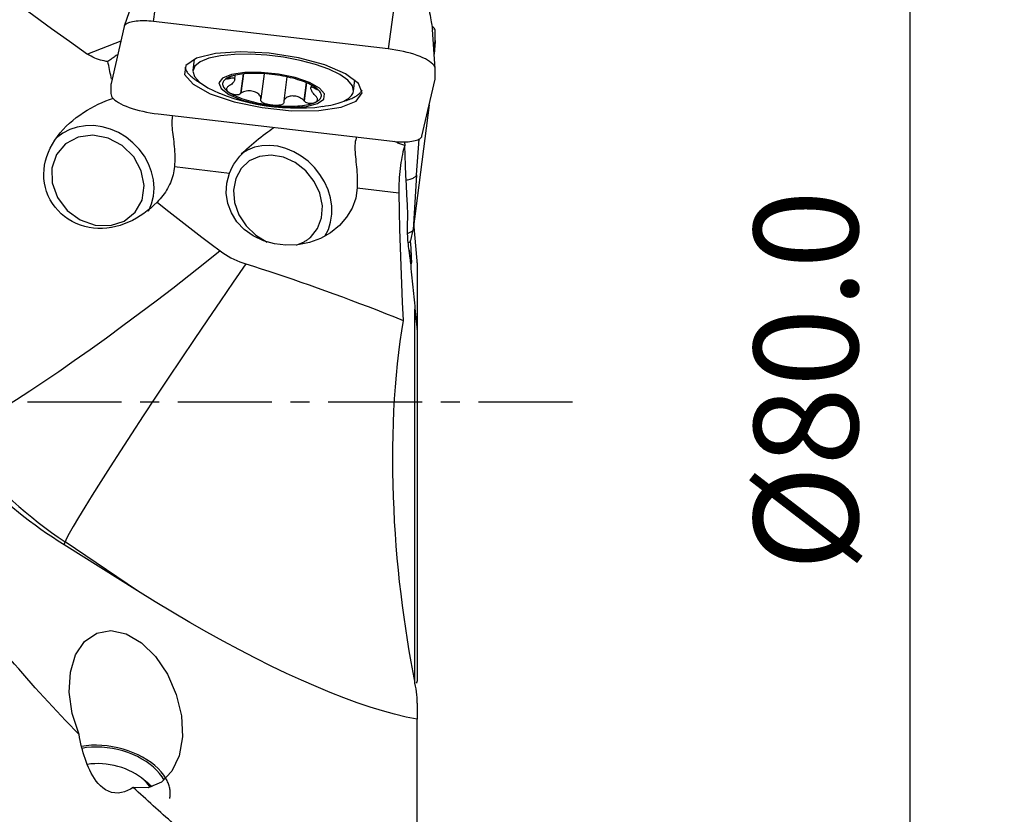
# Model space of a CAD drawing. Extents: x -77 to 172, y -50 to 82.
# Drawn here: x 139 to 172, y -14 to 13 of the extents above; entities that cross this region are included whole.
import ezdxf

# ---------------------------------------------------------------- set-up
doc = ezdxf.new("R2010")
doc.units = 0
doc.header["$MEASUREMENT"] = 0
doc.linetypes.add('CENTER', pattern=[5.059896, 3.162435, -0.632487, 0.632487, -0.632487])
doc.layers.get('0').update_dxf_attribs({"linetype": 'CONTINUOUS'})
for name, color, linetype in [('1', 4, 'CONTINUOUS'), ('2', 7, 'CONTINUOUS'), ('SK4', 2, 'CENTER')]:
    doc.layers.add(name, color=color, linetype=linetype)
doc.styles.add('SANDVIK_STYLE', font='simplex.shx', dxfattribs={"height": 3})
doc.styles.get("Standard").update_dxf_attribs({"font": 'simplex.shx'})
doc.dimstyles.new('SANDVIK_DIM', dxfattribs={"dimscale": 0, "dimtxt": 4.5, "dimasz": 4.57, "dimexe": 5, "dimexo": 0, "dimgap": 2.3, "dimtad": 1, "dimdsep": 46, "dimtxsty": 'SANDVIK_STYLE', "dimcen": 0.09, "dimclrd": 256, "dimclre": 256, "dimclrt": 256, "dimadec": 0, "dimazin": 0, "dimtfac": 1, "dimtofl": 0, "dimtmove": 2, "dimatfit": 3, "dimfxl": 1, "dimtolj": 1, "dimtzin": 0, "dimarcsym": 0})

# ---------------------------------------------------------------- blocks, each defined once
blk = doc.blocks.new('*D3')
for p, q in [((154.5875, 40), (172.14681, 40)), ((168.97181, 40), (168.97181, -40)), ((154.5875, -40), (172.14681, -40))]:
    blk.add_line(p, q)
for points in [[(168.97181, 40), (169.389807, 36.825), (168.553813, 36.825)], [(168.97181, -40), (168.553813, -36.825), (169.389807, -36.825)]]:
    blk.add_solid(points)
blk.add_text('%%c80.0', height=3.50012, rotation=90).set_placement((167.22175, -5.6923))

msp = doc.modelspace()

# ---------------------------------------------------------------- linework, layer by layer
at = {"layer": '1'}
for p, q in [((151.891574, 15.356568), (151.411926, 11.87775)), ((143.341118, 14.991797), (142.533932, 12.637005)), ((143.521294, 12.799179), (143.834776, 15.072816)), ((142.531166, 12.62734), (142.089134, 10.710885)), ((151.411926, 11.87775), (143.521294, 12.799179)), ((152.999576, 11.209346), (152.902117, 12.533916)), ((142.418704, 12.139856), (141.299048, 11.704984)), ((152.947087, 11.922651), (152.992858, 12.131784)), ((152.992858, 12.131784), (152.962326, 11.715588)), ((152.996692, 12.163425), (152.963039, 11.705889)), ((144.889703, 11.530782), (144.840666, 11.150954)), ((146.081652, 10.936011), (146.074984, 10.884368)), ((146.250108, 10.850274), (146.268512, 10.992834)), ((146.529834, 11.035339), (146.444826, 10.376891)), ((146.544859, 11.036923), (146.461396, 10.390435)), ((147.240176, 11.043976), (147.130199, 10.192118)), ((148.007395, 10.936728), (147.902762, 10.126274)), ((146.060797, 10.927795), (146.054302, 10.877484)), ((148.649276, 10.743909), (148.571824, 10.14399)), ((148.664372, 10.737639), (148.585525, 10.12691)), ((148.824619, 10.66283), (148.812718, 10.570655)), ((150.245806, 10.453132), (150.294844, 10.832961)), ((152.550827, 8.942046), (152.992858, 10.858501)), ((148.962486, 10.580602), (148.958236, 10.547676)), ((148.980186, 10.568347), (148.976049, 10.536296)), ((152.792788, 9.991063), (152.253724, 5.8092)), ((143.670066, 9.691636), (151.560698, 8.770207)), ((152.369244, 7.636913), (152.457666, 8.84221)), ((144.221516, 7.918057), (146.07467, 7.701655)), ((152.369244, 7.636913), (152.25081, 5.790448)), ((150.371032, 7.199947), (151.772191, 7.036326)), ((152.38855, 4.747181), (152.279426, 6.008589)), ((152.173422, 5.434977), (152.250824, 5.790512)), ((152.393038, 4.674277), (152.393038, 2.430816)), ((152.316148, -9.460965), (152.316148, 3.114871)), ((152.393038, 2.430816), (152.393038, -9.326489)), ((140.512119, -4.811817), (140.543903, -4.712912)), ((142.978577, -6.356021), (140.512119, -4.811817)), ((142.978577, -6.356021), (140.543903, -4.712912)), ((152.393038, -10.133538), (152.393038, -10.679627)), ((152.393038, -20.399492), (152.393038, -10.679627)), ((143.356376, -12.852411), (143.136854, -12.672611))]:
    msp.add_line(p, q, dxfattribs=at)
for points in [[(136.027229, 15.739538, 0), (136.583073, 15.263667, 0), (137.148862, 14.796967, 0), (137.72351, 14.338438, 0), (138.305934, 13.88708, 0), (138.895043, 13.441887, 0), (139.489787, 13.001891, 0), (140.089282, 12.566276, 0), (140.692658, 12.134241, 0), (141.299048, 11.704984, 0)], [(152.642093, 13.976263, 0), (152.666531, 13.850756, 0), (152.69011, 13.728915, 0), (152.712759, 13.611114, 0), (152.734407, 13.497716, 0), (152.754988, 13.38907, 0), (152.774438, 13.285509, 0), (152.792698, 13.187353, 0), (152.809712, 13.094902, 0), (152.825427, 13.008442, 0), (152.839795, 12.928237, 0), (152.852772, 12.854535, 0), (152.864318, 12.787563, 0), (152.874397, 12.727526, 0), (152.882978, 12.674609, 0), (152.890036, 12.628974, 0), (152.895548, 12.590762, 0), (152.899497, 12.560091, 0), (152.901871, 12.537054, 0), (152.902664, 12.521724, 0)], [(143.521294, 12.799179, 0), (143.442965, 12.807362, 0), (143.365125, 12.813567, 0), (143.288259, 12.817754, 0), (143.212847, 12.819898, 0), (143.139358, 12.819985, 0), (143.068252, 12.818015, 0), (142.999972, 12.813999, 0), (142.934943, 12.807964, 0), (142.873572, 12.799947, 0), (142.816242, 12.789997, 0), (142.763309, 12.778177, 0), (142.715104, 12.76456, 0), (142.671928, 12.749232, 0), (142.63405, 12.732287, 0), (142.601706, 12.713833, 0), (142.575098, 12.693983, 0), (142.554392, 12.672862, 0), (142.539718, 12.650602, 0), (142.531166, 12.62734, 0)], [(153, 12.472826, 0), (152.999686, 12.482619, 0), (152.998745, 12.492335, 0), (152.997176, 12.501969, 0), (152.994981, 12.511519, 0), (152.99216, 12.52098, 0), (152.988714, 12.530349, 0), (152.984645, 12.539622, 0), (152.979955, 12.548795, 0), (152.974644, 12.557864, 0), (152.968716, 12.566827, 0), (152.962173, 12.57568, 0), (152.955017, 12.584418, 0), (152.947251, 12.593039, 0), (152.938878, 12.601539, 0), (152.929902, 12.609915, 0), (152.920325, 12.618164, 0), (152.910152, 12.626282, 0), (152.899388, 12.634265, 0), (152.888035, 12.642112, 0)], [(152.996692, 12.163425, 0), (152.997031, 12.179728, 0), (152.997351, 12.196029, 0), (152.997654, 12.212328, 0), (152.997938, 12.228625, 0), (152.998204, 12.24492, 0), (152.998451, 12.261213, 0), (152.99868, 12.277504, 0), (152.998891, 12.293792, 0), (152.999084, 12.310079, 0), (152.999258, 12.326363, 0), (152.999413, 12.342645, 0), (152.999551, 12.358925, 0), (152.99967, 12.375203, 0), (152.999771, 12.391479, 0), (152.999853, 12.407753, 0), (152.999918, 12.424024, 0), (152.999963, 12.440294, 0), (152.999991, 12.456561, 0), (153, 12.472826, 0)], [(152.992858, 12.131784, 0), (152.993218, 12.133465, 0), (152.99356, 12.135145, 0), (152.993884, 12.136823, 0), (152.994191, 12.138499, 0), (152.99448, 12.140174, 0), (152.994752, 12.141847, 0), (152.995007, 12.143518, 0), (152.995243, 12.145187, 0), (152.995463, 12.146854, 0), (152.995665, 12.14852, 0), (152.995849, 12.150184, 0), (152.996015, 12.151845, 0), (152.996165, 12.153505, 0), (152.996296, 12.155163, 0), (152.99641, 12.15682, 0), (152.996507, 12.158474, 0), (152.996586, 12.160126, 0), (152.996648, 12.161776, 0), (152.996692, 12.163425, 0)], [(141.98479, 11.448841, 0), (141.920915, 11.458681, 0), (141.856926, 11.470873, 0), (141.792836, 11.485538, 0), (141.728614, 11.502838, 0), (141.664607, 11.522842, 0), (141.601252, 11.545572, 0), (141.53875, 11.57108, 0), (141.477189, 11.599562, 0), (141.416658, 11.631231, 0), (141.357247, 11.666301, 0), (141.299048, 11.704984, 0)], [(142.303526, 11.680635, 0), (142.265646, 11.655407, 0), (142.228326, 11.629873, 0), (142.1916, 11.604127, 0), (142.155545, 11.578274, 0), (142.120145, 11.552356, 0), (142.085385, 11.526413, 0), (142.05125, 11.500485, 0), (142.017723, 11.474615, 0), (141.98479, 11.448841, 0)], [(150.537797, 10.397796, 0), (150.413953, 10.71721, 0), (149.97878, 11.043937, 0), (149.279435, 11.34257, 0), (148.391703, 11.580749, 0), (147.411784, 11.732663, 0), (146.445867, 11.78185, 0), (145.598624, 11.722979, 0), (144.961867, 11.562431, 0), (144.604599, 11.317602, 0), (144.565536, 11.015025, 0), (144.848909, 10.687487, 0), (145.424012, 10.370484, 0), (146.228523, 10.098366, 0), (147.175261, 9.900622, 0), (148.161632, 9.798682, 0), (149.080747, 9.803591, 0), (149.833007, 9.914817, 0), (150.336891, 10.120309, 0), (150.537797, 10.397796, 0)], [(150.245806, 10.453132, 0), (150.208147, 10.634735, 0), (150.051955, 10.82378, 0), (149.784178, 11.011858, 0), (149.416728, 11.190603, 0), (148.965946, 11.352066, 0), (148.451884, 11.489065, 0), (147.897407, 11.595505, 0), (147.327176, 11.666654, 0), (146.766556, 11.699345, 0), (146.240481, 11.692126, 0), (145.772351, 11.645317, 0), (145.382988, 11.561, 0), (145.089711, 11.442925, 0), (144.905563, 11.296345, 0), (144.838735, 11.127779, 0), (144.892201, 10.944725, 0), (145.063581, 10.755324, 0), (145.345254, 10.568001, 0), (145.72469, 10.391089, 0)], [(153, 11.197875, 0), (152.994576, 11.239338, 0), (152.978341, 11.281785, 0), (152.951405, 11.324925, 0), (152.913954, 11.368464, 0), (152.866242, 11.412104, 0), (152.808595, 11.455548, 0), (152.741408, 11.498498, 0), (152.66514, 11.540662, 0), (152.58031, 11.581751, 0), (152.487499, 11.621485, 0), (152.387341, 11.659591, 0), (152.28052, 11.695811, 0), (152.167766, 11.729895, 0), (152.049848, 11.761613, 0), (151.927573, 11.790746, 0), (151.801775, 11.817096, 0), (151.673315, 11.840483, 0), (151.543068, 11.860747, 0), (151.411926, 11.87775, 0)], [(142.108302, 10.861145, 0), (142.092926, 10.926266, 0), (142.077992, 10.991435, 0), (142.063488, 11.056653, 0), (142.049401, 11.121916, 0), (142.035719, 11.187223, 0), (142.02243, 11.252571, 0), (142.00952, 11.317958, 0), (141.996978, 11.383382, 0), (141.98479, 11.448841, 0)], [(144.572229, 11.263935, 0), (144.578727, 11.237067, 0), (144.587575, 11.209991, 0), (144.598765, 11.182729, 0), (144.612288, 11.155302, 0), (144.628134, 11.127733, 0), (144.646291, 11.100042, 0), (144.666744, 11.072251, 0), (144.689476, 11.044383, 0), (144.714471, 11.01646, 0), (144.741708, 10.988502, 0), (144.771167, 10.960532, 0), (144.802823, 10.932573, 0), (144.836652, 10.904646, 0), (144.872627, 10.876773, 0), (144.910721, 10.848976, 0), (144.950903, 10.821277, 0), (144.993141, 10.793698, 0), (145.037402, 10.76626, 0), (145.083652, 10.738986, 0)], [(145.719271, 10.732129, 0), (145.793044, 10.541855, 0), (146.052276, 10.347225, 0), (146.468873, 10.16933, 0), (146.997692, 10.027447, 0), (147.581427, 9.936953, 0), (148.15682, 9.907653, 0), (148.66152, 9.942722, 0), (149.040833, 10.03836, 0), (149.253656, 10.184203, 0), (149.276927, 10.364448, 0), (149.108122, 10.559561, 0), (148.765535, 10.748399, 0), (148.286291, 10.910498, 0), (147.722322, 11.028293, 0), (147.134744, 11.089019, 0), (146.587231, 11.086095, 0), (146.139112, 11.019837, 0), (145.83895, 10.897427, 0), (145.719271, 10.732129, 0)], [(147.504455, 11.019691, 0), (147.412794, 11.029609, 0), (147.321412, 11.037922, 0), (147.230585, 11.044607, 0), (147.140591, 11.049643, 0), (147.051701, 11.053015, 0), (146.964186, 11.054713, 0), (146.878312, 11.054731, 0), (146.79434, 11.053069, 0), (146.712524, 11.049732, 0), (146.633113, 11.044731, 0), (146.556349, 11.038081, 0), (146.482464, 11.029802, 0), (146.411682, 11.019918, 0), (146.34422, 11.008461, 0), (146.280281, 10.995465, 0), (146.22006, 10.980969, 0), (146.163739, 10.965017, 0), (146.11149, 10.947658, 0), (146.063472, 10.928944, 0)], [(146.171912, 10.967539, 0), (146.158035, 10.963195, 0), (146.144636, 10.958874, 0), (146.131705, 10.954569, 0), (146.119221, 10.950274, 0), (146.10718, 10.945987, 0), (146.095583, 10.941711, 0), (146.084432, 10.937444, 0), (146.073728, 10.933188, 0), (146.063472, 10.928944, 0)], [(148.945439, 10.592402, 0), (148.89742, 10.622331, 0), (148.845171, 10.651892, 0), (148.788851, 10.680998, 0), (148.728629, 10.709559, 0), (148.66469, 10.737488, 0), (148.597228, 10.764701, 0), (148.526446, 10.791116, 0), (148.452561, 10.816651, 0), (148.375797, 10.841229, 0), (148.296386, 10.864777, 0), (148.21457, 10.887221, 0), (148.130598, 10.908495, 0), (148.044724, 10.928533, 0), (147.957209, 10.947275, 0), (147.868319, 10.964663, 0), (147.778325, 10.980645, 0), (147.687498, 10.995172, 0), (147.596116, 11.008201, 0), (147.504455, 11.019691, 0)], [(152.996692, 10.889246, 0), (152.997031, 10.905471, 0), (152.997351, 10.921697, 0), (152.997654, 10.937925, 0), (152.997938, 10.954156, 0), (152.998204, 10.970389, 0), (152.998451, 10.986624, 0), (152.99868, 11.002861, 0), (152.998891, 11.0191, 0), (152.999084, 11.035342, 0), (152.999258, 11.051586, 0), (152.999413, 11.067831, 0), (152.999551, 11.084079, 0), (152.99967, 11.10033, 0), (152.999771, 11.116582, 0), (152.999853, 11.132836, 0), (152.999918, 11.149093, 0), (152.999963, 11.165352, 0), (152.999991, 11.181612, 0), (153, 11.197875, 0)], [(142.085301, 10.68014, 0), (142.084962, 10.663916, 0), (142.084641, 10.647689, 0), (142.084339, 10.631461, 0), (142.084054, 10.61523, 0), (142.083789, 10.598997, 0), (142.083541, 10.582762, 0), (142.083312, 10.566525, 0), (142.083101, 10.550286, 0), (142.082909, 10.534044, 0), (142.082735, 10.517801, 0), (142.082579, 10.501555, 0), (142.082441, 10.485307, 0), (142.082322, 10.469057, 0), (142.082221, 10.452804, 0), (142.082139, 10.43655, 0), (142.082075, 10.420293, 0), (142.082029, 10.404035, 0), (142.082001, 10.387774, 0), (142.081992, 10.371511, 0)], [(142.089134, 10.710885, 0), (142.088775, 10.709288, 0), (142.088433, 10.707688, 0), (142.088108, 10.706086, 0), (142.087801, 10.704481, 0), (142.087512, 10.702874, 0), (142.08724, 10.701265, 0), (142.086986, 10.699653, 0), (142.086749, 10.69804, 0), (142.08653, 10.696423, 0), (142.086328, 10.694805, 0), (142.086144, 10.693184, 0), (142.085977, 10.691561, 0), (142.085828, 10.689936, 0), (142.085696, 10.688309, 0), (142.085582, 10.686679, 0), (142.085485, 10.685048, 0), (142.085406, 10.683414, 0), (142.085345, 10.681778, 0), (142.085301, 10.68014, 0)], [(146.063472, 10.928944, 0), (146.019829, 10.908933, 0), (145.980696, 10.887685, 0), (145.94619, 10.865265, 0), (145.916416, 10.84174, 0), (145.891466, 10.817183, 0), (145.871414, 10.791667, 0), (145.856321, 10.76527, 0), (145.846234, 10.738073, 0), (145.841182, 10.710158, 0), (145.841182, 10.68161, 0), (145.846234, 10.652515, 0), (145.856321, 10.622962, 0), (145.871414, 10.593041, 0), (145.891466, 10.562842, 0), (145.916416, 10.532457, 0), (145.94619, 10.501979, 0), (145.980696, 10.4715, 0), (146.019829, 10.441112, 0), (146.063472, 10.410908, 0)], [(146.063472, 10.928944, 0), (146.047555, 10.921979, 0), (146.032922, 10.915073, 0), (146.019635, 10.90825, 0), (146.00776, 10.901536, 0), (145.997406, 10.894976, 0), (145.98878, 10.888658, 0), (145.982102, 10.882676, 0), (145.977585, 10.877118, 0), (145.975598, 10.872152, 0), (145.976784, 10.868113, 0), (145.981809, 10.865348, 0), (145.991432, 10.864274, 0), (146.00666, 10.865601, 0), (146.027908, 10.869965, 0), (146.054302, 10.877484, 0)], [(146.054302, 10.633085, 0), (146.027925, 10.615995, 0), (146.006766, 10.59774, 0), (145.991545, 10.579316, 0), (145.981883, 10.561528, 0), (145.976835, 10.544585, 0), (145.975618, 10.52842, 0), (145.977582, 10.513015, 0), (145.982097, 10.498344, 0), (145.988784, 10.484312, 0), (145.997415, 10.470862, 0), (146.00776, 10.457944, 0), (146.019616, 10.445507, 0), (146.032902, 10.433522, 0), (146.047545, 10.421988, 0), (146.063472, 10.410908, 0)], [(146.054302, 10.877484, 0), (146.057257, 10.878467, 0), (146.060211, 10.879451, 0), (146.063166, 10.880434, 0), (146.06612, 10.881417, 0), (146.069075, 10.882401, 0), (146.07203, 10.883384, 0), (146.074984, 10.884368, 0)], [(146.074984, 10.643932, 0), (146.07203, 10.642382, 0), (146.069075, 10.640833, 0), (146.06612, 10.639283, 0), (146.063166, 10.637734, 0), (146.060211, 10.636184, 0), (146.057257, 10.634635, 0), (146.054302, 10.633085, 0)], [(146.074984, 10.884368, 0), (146.115102, 10.896299, 0), (146.14853, 10.903704, 0), (146.176072, 10.907355, 0), (146.198503, 10.907752, 0), (146.21642, 10.905214, 0), (146.230384, 10.899971, 0), (146.24062, 10.892118, 0), (146.247286, 10.881737, 0), (146.250541, 10.868913, 0), (146.250537, 10.853729, 0), (146.247277, 10.836299, 0), (146.24061, 10.816788, 0), (146.23038, 10.795365, 0), (146.21643, 10.772198, 0), (146.198528, 10.747455, 0), (146.17609, 10.721488, 0), (146.148479, 10.694817, 0), (146.114986, 10.668365, 0), (146.074984, 10.643932, 0)], [(148.945439, 10.592402, 0), (148.941954, 10.594679, 0), (148.938422, 10.596968, 0), (148.934841, 10.59927, 0), (148.931212, 10.601586, 0), (148.927534, 10.603914, 0), (148.923807, 10.606256, 0), (148.920032, 10.608611, 0)], [(152.992858, 10.858501, 0), (152.993218, 10.860098, 0), (152.99356, 10.861698, 0), (152.993884, 10.8633, 0), (152.994191, 10.864905, 0), (152.99448, 10.866512, 0), (152.994752, 10.868121, 0), (152.995007, 10.869733, 0), (152.995243, 10.871347, 0), (152.995463, 10.872963, 0), (152.995665, 10.874581, 0), (152.995849, 10.876202, 0), (152.996015, 10.877825, 0), (152.996165, 10.87945, 0), (152.996296, 10.881077, 0), (152.99641, 10.882707, 0), (152.996507, 10.884339, 0), (152.996586, 10.885973, 0), (152.996648, 10.887608, 0), (152.996692, 10.889246, 0)], [(142.081992, 10.371511, 0), (142.087416, 10.330048, 0), (142.103652, 10.287602, 0), (142.130587, 10.244461, 0), (142.168039, 10.200923, 0), (142.215751, 10.157282, 0), (142.273397, 10.113838, 0), (142.340584, 10.070888, 0), (142.416853, 10.028724, 0), (142.501682, 9.987635, 0), (142.594493, 9.947902, 0), (142.694651, 9.909795, 0), (142.801472, 9.873576, 0), (142.914227, 9.839491, 0), (143.032144, 9.807774, 0), (143.154419, 9.77864, 0), (143.280217, 9.75229, 0), (143.408678, 9.728903, 0), (143.538924, 9.708639, 0), (143.670066, 9.691636, 0)], [(145.74071, 10.389318, 0), (145.994229, 10.290176, 0), (146.251855, 10.202914, 0), (146.513315, 10.127232, 0), (146.777621, 10.062047, 0), (147.044111, 10.006846, 0), (147.312544, 9.961813, 0), (147.582598, 9.927277, 0), (147.853748, 9.903759, 0), (148.125486, 9.891586, 0), (148.397613, 9.889359, 0), (148.670053, 9.895007, 0), (148.942003, 9.911061, 0), (149.211751, 9.945803, 0)], [(146.063472, 10.410908, 0), (146.080611, 10.400294, 0), (146.098963, 10.390177, 0), (146.118544, 10.3806, 0), (146.139364, 10.371608, 0), (146.161416, 10.363276, 0), (146.184748, 10.355753, 0), (146.209429, 10.349197, 0), (146.235528, 10.34376, 0), (146.263088, 10.339714, 0), (146.292084, 10.33757, 0), (146.322484, 10.337859, 0), (146.35417, 10.3412, 0), (146.386365, 10.348536, 0), (146.417331, 10.360517, 0), (146.444826, 10.376891, 0)], [(146.063472, 10.410908, 0), (146.11149, 10.38098, 0), (146.163739, 10.351418, 0), (146.22006, 10.322313, 0), (146.280281, 10.293752, 0), (146.34422, 10.265823, 0), (146.411682, 10.238609, 0), (146.482464, 10.212195, 0), (146.556349, 10.18666, 0), (146.633113, 10.162081, 0), (146.712524, 10.138534, 0), (146.79434, 10.116089, 0), (146.878312, 10.094816, 0), (146.964186, 10.074778, 0), (147.051701, 10.056036, 0), (147.140591, 10.038648, 0), (147.230585, 10.022666, 0), (147.321412, 10.008138, 0), (147.412794, 9.99511, 0), (147.504455, 9.983619, 0)], [(146.444826, 10.376891, 0), (146.447193, 10.378826, 0), (146.44956, 10.380761, 0), (146.451927, 10.382696, 0), (146.454294, 10.384631, 0), (146.456661, 10.386566, 0), (146.459029, 10.388501, 0), (146.461396, 10.390435, 0)], [(147.130199, 10.192118, 0), (147.134225, 10.227696, 0), (147.125742, 10.262754, 0), (147.108637, 10.295728, 0), (147.085211, 10.326176, 0), (147.056981, 10.353856, 0), (147.02502, 10.378675, 0), (146.989804, 10.400568, 0), (146.951779, 10.419428, 0), (146.911393, 10.435147, 0), (146.86914, 10.447605, 0), (146.825583, 10.456675, 0), (146.78077, 10.462366, 0), (146.73456, 10.464629, 0), (146.687393, 10.463287, 0), (146.639771, 10.458139, 0), (146.592036, 10.448836, 0), (146.545086, 10.434917, 0), (146.500433, 10.415734, 0), (146.461396, 10.390435, 0)], [(148.571824, 10.14399, 0), (148.541878, 10.17482, 0), (148.506785, 10.201732, 0), (148.468934, 10.224742, 0), (148.429798, 10.24405, 0), (148.389947, 10.259908, 0), (148.349752, 10.272599, 0), (148.30965, 10.282163, 0), (148.269937, 10.288678, 0), (148.230604, 10.292235, 0), (148.191699, 10.292842, 0), (148.153453, 10.290477, 0), (148.116218, 10.285161, 0), (148.080325, 10.276895, 0), (148.046093, 10.265675, 0), (148.013841, 10.251498, 0), (147.983889, 10.234358, 0), (147.956756, 10.214164, 0), (147.933486, 10.190817, 0), (147.915223, 10.164214, 0), (147.904046, 10.134414, 0), (147.903021, 10.101872, 0)], [(148.958236, 10.30724, 0), (148.923952, 10.340502, 0), (148.895813, 10.374058, 0), (148.872936, 10.406542, 0), (148.854522, 10.437268, 0), (148.839964, 10.465819, 0), (148.828698, 10.491955, 0), (148.820494, 10.51555, 0), (148.815189, 10.536471, 0), (148.812616, 10.554585, 0), (148.81262, 10.569763, 0), (148.815196, 10.581895, 0), (148.820502, 10.590865, 0), (148.828701, 10.596556, 0), (148.839956, 10.598849, 0), (148.854502, 10.597599, 0), (148.872921, 10.592434, 0), (148.895855, 10.582875, 0), (148.924047, 10.568269, 0), (148.958236, 10.547676, 0)], [(148.976049, 10.536296, 0), (148.998513, 10.523081, 0), (149.016168, 10.514194, 0), (149.028424, 10.509648, 0), (149.035669, 10.508722, 0), (149.038763, 10.510529, 0), (149.038402, 10.514474, 0), (149.03517, 10.520057, 0), (149.029631, 10.526794, 0), (149.02212, 10.534442, 0), (149.012838, 10.542855, 0), (149.001991, 10.551884, 0), (148.989758, 10.561401, 0), (148.97621, 10.571357, 0), (148.961414, 10.581707, 0), (148.945439, 10.592402, 0)], [(148.945439, 10.074366, 0), (148.989081, 10.094378, 0), (149.028214, 10.115626, 0), (149.06272, 10.138046, 0), (149.092494, 10.161571, 0), (149.117444, 10.186128, 0), (149.137496, 10.211644, 0), (149.152589, 10.23804, 0), (149.162676, 10.265237, 0), (149.167728, 10.293152, 0), (149.167728, 10.321701, 0), (149.162676, 10.350796, 0), (149.152589, 10.380349, 0), (149.137496, 10.41027, 0), (149.117444, 10.440469, 0), (149.092494, 10.470853, 0), (149.06272, 10.501332, 0), (149.028214, 10.531811, 0), (148.989081, 10.562199, 0), (148.945439, 10.592402, 0)], [(148.945439, 10.074366, 0), (148.961404, 10.081714, 0), (148.97619, 10.089801, 0), (148.989738, 10.098653, 0), (149.001991, 10.108292, 0), (149.012848, 10.118743, 0), (149.022123, 10.130095, 0), (149.029626, 10.142455, 0), (149.035164, 10.155929, 0), (149.038411, 10.170655, 0), (149.038794, 10.186849, 0), (149.035721, 10.204731, 0), (149.028513, 10.224511, 0), (149.016255, 10.246188, 0), (148.998528, 10.269095, 0), (148.976049, 10.291898, 0)], [(148.958236, 10.547676, 0), (148.96078, 10.54605, 0), (148.963325, 10.544425, 0), (148.96587, 10.542799, 0), (148.968414, 10.541173, 0), (148.970959, 10.539548, 0), (148.973504, 10.537922, 0), (148.976049, 10.536296, 0)], [(148.976049, 10.291898, 0), (148.973504, 10.29409, 0), (148.970959, 10.296281, 0), (148.968414, 10.298473, 0), (148.96587, 10.300665, 0), (148.963325, 10.302857, 0), (148.96078, 10.305048, 0), (148.958236, 10.30724, 0)], [(149.214536, 9.944811, 0), (149.309596, 9.95808, 0), (149.400995, 9.973099, 0), (149.488543, 9.989837, 0), (149.572058, 10.008257, 0), (149.651368, 10.028324, 0), (149.726308, 10.049994, 0), (149.796724, 10.073223, 0), (149.862467, 10.097962, 0), (149.923404, 10.124162, 0), (149.979407, 10.151766, 0), (150.03036, 10.180718, 0), (150.076158, 10.210958, 0), (150.116705, 10.242423, 0), (150.151918, 10.275049, 0), (150.181723, 10.308766, 0), (150.20606, 10.343507, 0), (150.224876, 10.379197, 0), (150.238134, 10.415764, 0), (150.245806, 10.453132, 0)], [(149.906342, 10.116434, 0), (149.957996, 10.131071, 0), (150.007768, 10.14637, 0), (150.055619, 10.16232, 0), (150.101511, 10.178908, 0), (150.145408, 10.19612, 0), (150.187276, 10.213945, 0), (150.227081, 10.232366, 0), (150.264793, 10.251371, 0), (150.300381, 10.270944, 0), (150.333818, 10.291069, 0), (150.365078, 10.311731, 0), (150.394135, 10.332914, 0), (150.420967, 10.3546, 0), (150.445554, 10.376773, 0), (150.467874, 10.399416, 0), (150.487912, 10.42251, 0), (150.50565, 10.446038, 0), (150.521076, 10.46998, 0), (150.534177, 10.494318, 0)], [(143.638219, 6.72423, 0), (143.533842, 6.62224, 0), (143.424397, 6.52384, 0), (143.309785, 6.429458, 0), (143.190917, 6.340264, 0), (143.068205, 6.256897, 0), (142.941437, 6.179598, 0), (142.810449, 6.108693, 0), (142.674986, 6.044491, 0), (142.535078, 5.987572, 0), (142.392199, 5.939027, 0), (142.247153, 5.899455, 0), (142.099942, 5.869153, 0), (141.950519, 5.848526, 0), (141.798894, 5.838093, 0), (141.647001, 5.838341, 0), (141.496766, 5.849431, 0), (141.34819, 5.871473, 0), (141.201359, 5.904726, 0), (141.056413, 5.949441, 0), (140.915029, 6.005448, 0), (140.779566, 6.071874, 0), (140.65041, 6.148475, 0), (140.527411, 6.235462, 0), (140.411191, 6.332688, 0), (140.303982, 6.438474, 0), (140.206559, 6.551932, 0), (140.118858, 6.673095, 0), (140.041219, 6.801884, 0), (139.974885, 6.936579, 0), (139.920668, 7.07538, 0), (139.878431, 7.218278, 0), (139.848324, 7.365338, 0), (139.830807, 7.514751, 0), (139.825912, 7.664508, 0), (139.833387, 7.814347, 0), (139.853112, 7.964373, 0), (139.884722, 8.113166, 0), (139.927345, 8.258654, 0), (139.980446, 8.400856, 0), (140.043682, 8.540011, 0), (140.116142, 8.675181, 0), (140.1964, 8.804862, 0), (140.283879, 8.929338, 0), (140.378239, 9.049033, 0), (140.478639, 9.163637, 0), (140.583587, 9.272289, 0), (140.692358, 9.375009, 0), (140.804651, 9.472188, 0), (140.920168, 9.564214, 0), (141.038699, 9.651361, 0), (141.160046, 9.733814, 0), (141.283425, 9.811382, 0), (141.407725, 9.883747, 0), (141.532791, 9.951185, 0), (141.658606, 10.013943, 0), (141.785122, 10.072238, 0), (141.912299, 10.126269, 0), (142.04013, 10.176126, 0), (142.16862, 10.221868, 0)], [(147.504455, 9.983619, 0), (147.471424, 9.987883, 0), (147.438499, 9.99297, 0), (147.405771, 9.998904, 0), (147.373328, 10.00571, 0), (147.341211, 10.013441, 0), (147.30957, 10.022216, 0), (147.278593, 10.03216, 0), (147.248474, 10.043387, 0), (147.219598, 10.056049, 0), (147.19261, 10.070485, 0), (147.16817, 10.087051, 0), (147.147212, 10.106071, 0), (147.131748, 10.12752, 0), (147.12382, 10.150972, 0), (147.124651, 10.175305, 0)], [(147.124651, 10.175305, 0), (147.125444, 10.177707, 0), (147.126236, 10.180109, 0), (147.127029, 10.18251, 0), (147.127821, 10.184912, 0), (147.128614, 10.187314, 0), (147.129406, 10.189716, 0), (147.130199, 10.192118, 0)], [(147.905699, 10.084098, 0), (147.902634, 10.060103, 0), (147.891259, 10.038954, 0), (147.872893, 10.021468, 0), (147.849724, 10.007689, 0), (147.823396, 9.99706, 0), (147.794724, 9.989037, 0), (147.764458, 9.983191, 0), (147.733299, 9.979098, 0), (147.701486, 9.976478, 0), (147.66916, 9.975162, 0), (147.636488, 9.974986, 0), (147.603617, 9.975801, 0), (147.570612, 9.977541, 0), (147.537537, 9.980162, 0), (147.504455, 9.983619, 0)], [(147.504455, 9.983619, 0), (147.596116, 9.973702, 0), (147.687498, 9.965389, 0), (147.778325, 9.958703, 0), (147.868319, 9.953667, 0), (147.957209, 9.950295, 0), (148.044724, 9.948598, 0), (148.130598, 9.94858, 0), (148.21457, 9.950242, 0), (148.296386, 9.953578, 0), (148.375797, 9.958579, 0), (148.452561, 9.96523, 0), (148.526446, 9.973509, 0), (148.597228, 9.983392, 0), (148.66469, 9.99485, 0), (148.728629, 10.007846, 0), (148.788851, 10.022342, 0), (148.845171, 10.038294, 0), (148.89742, 10.055653, 0), (148.945439, 10.074366, 0)], [(147.903021, 10.101872, 0), (147.903404, 10.099333, 0), (147.903786, 10.096793, 0), (147.904169, 10.094254, 0), (147.904551, 10.091715, 0), (147.904934, 10.089176, 0), (147.905317, 10.086637, 0), (147.905699, 10.084098, 0)], [(148.571824, 10.14399, 0), (148.573781, 10.14155, 0), (148.575739, 10.13911, 0), (148.577696, 10.13667, 0), (148.579653, 10.13423, 0), (148.58161, 10.13179, 0), (148.583567, 10.12935, 0), (148.585525, 10.12691, 0)], [(148.585525, 10.12691, 0), (148.6091, 10.104586, 0), (148.636386, 10.085867, 0), (148.665535, 10.071372, 0), (148.694753, 10.060892, 0), (148.723209, 10.053714, 0), (148.750744, 10.049234, 0), (148.777157, 10.04696, 0), (148.802274, 10.046415, 0), (148.826158, 10.047305, 0), (148.848853, 10.049456, 0), (148.870387, 10.052692, 0), (148.890797, 10.05686, 0), (148.910116, 10.061893, 0), (148.928334, 10.067745, 0), (148.945439, 10.074366, 0)], [(144.163602, 9.639152, 0), (144.149954, 9.591318, 0), (144.140534, 9.539067, 0), (144.135014, 9.482394, 0), (144.133039, 9.421371, 0), (144.134173, 9.357066, 0), (144.137877, 9.289988, 0), (144.143658, 9.220194, 0), (144.151037, 9.147689, 0), (144.159597, 9.072566, 0), (144.168898, 8.995405, 0), (144.1785, 8.916784, 0), (144.188071, 8.836798, 0), (144.197341, 8.755395, 0), (144.206035, 8.67257, 0), (144.213861, 8.588736, 0), (144.220574, 8.504438, 0), (144.225946, 8.42016, 0), (144.229812, 8.335945, 0), (144.232029, 8.251692, 0), (144.232442, 8.167397, 0), (144.230893, 8.083354, 0), (144.227278, 8.000089, 0), (144.221516, 7.918057, 0)], [(143.348445, 6.420194, 0), (143.452287, 6.661404, 0), (143.515719, 6.920162, 0), (143.537324, 7.190691, 0), (143.516621, 7.466952, 0), (143.454071, 7.742779, 0), (143.351071, 8.012012, 0), (143.20992, 8.268643, 0), (143.03377, 8.506942, 0), (142.826552, 8.721589, 0), (142.592892, 8.907793, 0), (142.338008, 9.061396, 0), (142.067588, 9.17897, 0), (141.787669, 9.25789, 0), (141.504502, 9.296395, 0), (141.224405, 9.293623, 0), (140.953634, 9.249639, 0), (140.698232, 9.165423, 0), (140.463901, 9.042855, 0), (140.255872, 8.884672, 0)], [(142.90032, 6.380039, 0), (143.133542, 6.793142, 0), (143.205143, 7.27715, 0), (143.107365, 7.779614, 0), (142.850803, 8.246085, 0), (142.46326, 8.626013, 0), (141.986732, 8.878226, 0), (141.472859, 8.975395, 0), (140.977326, 8.906988, 0), (140.553832, 8.680419, 0), (140.248269, 8.32024, 0), (140.09375, 7.865482, 0), (140.10702, 7.365426, 0), (140.28664, 6.87426, 0), (140.613145, 6.445209, 0), (141.051154, 6.124768, 0), (141.553202, 5.947661, 0), (142.064884, 5.933082, 0), (142.530752, 6.082609, 0), (142.90032, 6.380039, 0)], [(146.07467, 7.701655, 0), (146.117053, 7.802362, 0), (146.166942, 7.900396, 0), (146.223551, 7.99606, 0), (146.28619, 8.089499, 0), (146.353615, 8.180009, 0), (146.424397, 8.266738, 0), (146.497882, 8.349897, 0), (146.573808, 8.429972, 0), (146.651825, 8.507274, 0), (146.731292, 8.581737, 0), (146.811447, 8.653199, 0), (146.89165, 8.721617, 0), (146.971775, 8.787377, 0), (147.051611, 8.850747, 0), (147.130922, 8.911969, 0), (147.209409, 8.971235, 0), (147.286725, 9.028726, 0), (147.361978, 9.084237, 0), (147.434061, 9.137482, 0), (147.502373, 9.18857, 0), (147.566209, 9.237581, 0)], [(149.287526, 5.580242, 0), (149.402035, 5.804734, 0), (149.478972, 6.050649, 0), (149.516634, 6.312546, 0), (149.514187, 6.584629, 0), (149.471686, 6.860876, 0), (149.390072, 7.135174, 0), (149.27115, 7.401453, 0), (149.117552, 7.653819, 0), (148.932677, 7.886688, 0), (148.720618, 8.094907, 0), (148.486066, 8.273866, 0), (148.234212, 8.419607, 0), (147.970631, 8.528904, 0), (147.701154, 8.599337, 0), (147.431746, 8.629349, 0), (147.16837, 8.618275, 0), (146.916852, 8.56636, 0), (146.68276, 8.474753, 0), (146.471275, 8.345481, 0)], [(150.364579, 8.917257, 0), (150.340346, 8.869707, 0), (150.321403, 8.816835, 0), (150.307517, 8.758504, 0), (150.298423, 8.695087, 0), (150.293711, 8.627865, 0), (150.2927, 8.557027, 0), (150.294747, 8.48263, 0), (150.299185, 8.40536, 0), (150.305399, 8.326158, 0), (150.312858, 8.245077, 0), (150.321078, 8.162053, 0), (150.329687, 8.07714, 0), (150.338306, 7.990645, 0), (150.346542, 7.903238, 0), (150.354095, 7.815471, 0), (150.36074, 7.727333, 0), (150.366269, 7.638679, 0), (150.370493, 7.549681, 0), (150.373221, 7.460852, 0), (150.374287, 7.372806, 0), (150.373589, 7.285834, 0), (150.371032, 7.199947, 0)], [(151.560698, 8.770207, 0), (151.639027, 8.762024, 0), (151.716867, 8.75582, 0), (151.793733, 8.751632, 0), (151.869146, 8.749489, 0), (151.942634, 8.749401, 0), (152.01374, 8.751372, 0), (152.082021, 8.755387, 0), (152.147049, 8.761422, 0), (152.20842, 8.76944, 0), (152.265751, 8.77939, 0), (152.318683, 8.79121, 0), (152.366888, 8.804826, 0), (152.410065, 8.820155, 0), (152.447943, 8.837099, 0), (152.480287, 8.855553, 0), (152.506894, 8.875403, 0), (152.5276, 8.896524, 0), (152.542275, 8.918785, 0), (152.550827, 8.942046, 0)], [(151.973275, 8.627088, 0), (151.93959, 8.637595, 0), (151.906175, 8.648544, 0), (151.873028, 8.659922, 0), (151.840147, 8.671716, 0), (151.807529, 8.683913, 0), (151.775144, 8.696513, 0), (151.743047, 8.709477, 0), (151.711314, 8.722752, 0), (151.680023, 8.736287, 0), (151.649243, 8.750033, 0), (151.61897, 8.763963, 0)], [(151.973275, 8.627088, 0), (151.951865, 8.560043, 0), (151.931154, 8.487603, 0), (151.911144, 8.409607, 0), (151.89203, 8.32667, 0), (151.874106, 8.239968, 0), (151.857406, 8.149723, 0), (151.841926, 8.055848, 0), (151.827711, 7.958406, 0), (151.814934, 7.858365, 0), (151.803751, 7.757003, 0), (151.794183, 7.654475, 0), (151.78624, 7.550779, 0), (151.779934, 7.445984, 0), (151.775364, 7.34168, 0), (151.772556, 7.238583, 0), (151.771502, 7.136771, 0), (151.772191, 7.036326, 0)], [(151.964746, 8.7526, 0), (151.965762, 8.734171, 0), (151.966845, 8.715908, 0), (151.967997, 8.697812, 0), (151.969215, 8.679882, 0), (151.970501, 8.662118, 0), (151.971855, 8.64452, 0), (151.973275, 8.627088, 0)], [(152.080378, 6.29726, 0), (152.06159, 6.629735, 0), (152.043776, 6.962194, 0), (152.026954, 7.294659, 0), (152.01114, 7.627146, 0), (151.996351, 7.959675, 0), (151.982604, 8.292266, 0), (151.969916, 8.624935, 0)], [(148.797747, 5.53717, 0), (149.034669, 5.829471, 0), (149.1718, 6.192529, 0), (149.198854, 6.599113, 0), (149.1138, 7.018725, 0), (148.92302, 7.41989, 0), (148.640823, 7.772519, 0), (148.288376, 8.050161, 0), (147.892115, 8.23199, 0), (147.481764, 8.304369, 0), (147.088102, 8.261867, 0), (146.740657, 8.107674, 0), (146.46549, 7.853354, 0), (146.283241, 7.517984, 0), (146.20758, 7.126719, 0), (146.244182, 6.708907, 0), (146.390303, 6.295889, 0), (146.634981, 5.918642, 0), (146.959863, 5.605465, 0), (147.340582, 5.379848, 0)], [(144.221516, 7.918057, 0), (144.214283, 7.848881, 0), (144.204288, 7.779913, 0), (144.191545, 7.711243, 0), (144.176069, 7.64296, 0), (144.157883, 7.575156, 0), (144.137009, 7.50792, 0), (144.113474, 7.441339, 0), (144.087311, 7.375502, 0), (144.058554, 7.310495, 0), (144.027239, 7.246404, 0), (143.993409, 7.183313, 0), (143.957108, 7.121305, 0), (143.918383, 7.060462, 0), (143.877287, 7.000864, 0), (143.833872, 6.942589, 0), (143.788196, 6.885715, 0), (143.74032, 6.830315, 0), (143.690305, 6.776463, 0), (143.638219, 6.72423, 0)], [(150.371032, 7.199947, 0), (150.3212, 6.856741, 0), (150.201592, 6.524112, 0), (150.016082, 6.212839, 0), (149.770683, 5.933007, 0), (149.473346, 5.693685, 0), (149.133707, 5.502629, 0), (148.762772, 5.366029, 0), (148.37256, 5.288311, 0), (147.975717, 5.271995, 0), (147.585103, 5.317609, 0), (147.213374, 5.423675, 0), (146.872578, 5.586756, 0), (146.573757, 5.801567, 0), (146.326595, 6.061147, 0), (146.139101, 6.357085, 0), (146.017351, 6.679791, 0), (145.96529, 7.018807, 0), (145.984605, 7.363148, 0), (146.07467, 7.701655, 0)], [(152.026685, 7.460652, 0), (152.069153, 7.470564, 0), (152.109991, 7.481474, 0), (152.148883, 7.493291, 0), (152.185487, 7.505909, 0), (152.219463, 7.51922, 0), (152.250538, 7.533125, 0), (152.278491, 7.547509, 0), (152.303094, 7.562252, 0), (152.324117, 7.577231, 0), (152.34135, 7.592297, 0), (152.354675, 7.607329, 0), (152.364003, 7.622232, 0), (152.369244, 7.636913, 0)], [(151.772191, 7.036326, 0), (151.78345, 6.422764, 0), (151.798055, 5.809325, 0), (151.815975, 5.196009, 0), (151.837174, 4.582813, 0), (151.861621, 3.969738, 0), (151.889282, 3.356781, 0), (151.920125, 2.743941, 0)], [(143.638219, 6.72423, 0), (143.936013, 6.483469, 0), (144.235918, 6.245054, 0), (144.53775, 6.008781, 0), (144.841325, 5.774446, 0), (145.14646, 5.541846, 0), (145.452971, 5.310776, 0), (145.760676, 5.081031, 0)], [(152.119903, 5.106094, 0), (152.109939, 5.165934, 0), (152.100922, 5.2285, 0), (152.092852, 5.293782, 0), (152.085729, 5.361772, 0), (152.079558, 5.432567, 0), (152.074397, 5.505673, 0), (152.070299, 5.580323, 0), (152.067256, 5.656332, 0), (152.065258, 5.733683, 0), (152.064305, 5.812376, 0), (152.064404, 5.892504, 0), (152.06556, 5.973526, 0), (152.067753, 6.054624, 0), (152.07096, 6.135611, 0), (152.075172, 6.21649, 0), (152.080378, 6.29726, 0)], [(152.25081, 5.790448, 0), (152.246915, 5.778686, 0), (152.240367, 5.766746, 0), (152.231214, 5.754689, 0), (152.219509, 5.742575, 0), (152.205299, 5.730466, 0), (152.188641, 5.718421, 0), (152.169634, 5.706509, 0), (152.148401, 5.694794, 0), (152.125066, 5.683343, 0), (152.099752, 5.672222, 0), (152.072574, 5.661492, 0)], [(152.253724, 5.8092, 0), (152.253257, 5.805663, 0), (152.252804, 5.802386, 0), (152.252367, 5.799385, 0), (152.251946, 5.796676, 0), (152.251545, 5.794273, 0), (152.251166, 5.792192, 0), (152.25081, 5.790448, 0)], [(148.313608, 5.281951, 0), (148.342232, 5.289739, 0), (148.370574, 5.298183, 0), (148.398621, 5.307277, 0), (148.426363, 5.317018, 0), (148.453785, 5.327401, 0), (148.480877, 5.338423, 0), (148.507626, 5.350077, 0), (148.534021, 5.36236, 0), (148.560049, 5.375265, 0), (148.585699, 5.388787, 0), (148.610961, 5.40292, 0), (148.635822, 5.417657, 0), (148.660272, 5.432993, 0), (148.6843, 5.44892, 0), (148.707896, 5.465431, 0), (148.731048, 5.482519, 0), (148.753748, 5.500177, 0), (148.775984, 5.518397, 0), (148.797747, 5.53717, 0)], [(152.090795, 5.350854, 0), (152.106109, 5.360222, 0), (152.119998, 5.36969, 0), (152.132407, 5.379226, 0), (152.143282, 5.388795, 0), (152.152575, 5.398345, 0), (152.160268, 5.407847, 0), (152.166348, 5.417281, 0), (152.170801, 5.426621, 0), (152.173611, 5.435846, 0)], [(152.158557, 5.422662, 0), (152.166983, 5.296187, 0), (152.174394, 5.177965, 0), (152.180718, 5.069153, 0), (152.185891, 4.970821, 0), (152.189864, 4.883933, 0), (152.192597, 4.809341, 0), (152.194064, 4.747778, 0), (152.19425, 4.699846, 0), (152.193154, 4.666017, 0), (152.190786, 4.646622, 0), (152.187169, 4.641852, 0), (152.182339, 4.651753, 0), (152.176344, 4.676228, 0), (152.169241, 4.715038, 0), (152.161101, 4.7678, 0), (152.152004, 4.833999, 0), (152.142039, 4.912983, 0), (152.131304, 5.003979, 0), (152.119903, 5.106094, 0)], [(145.760691, 5.081038, 0), (145.244459, 4.666403, 0), (144.710978, 4.244962, 0), (144.164335, 3.819951, 0), (143.608725, 3.394638, 0), (143.048439, 2.972291, 0), (142.48778, 2.556174, 0), (141.93106, 2.149474, 0), (141.382557, 1.755315, 0), (140.846517, 1.376763, 0), (140.32702, 1.01668, 0), (139.8281, 0.677875, 0), (139.353595, 0.362954, 0), (138.907103, 0.074291, 0), (138.492149, -0.185811, 0), (138.111847, -0.415422, 0), (137.769135, -0.612763, 0), (137.466721, -0.776256, 0), (137.20681, -0.904745, 0), (136.991512, -0.99715, 0), (136.822443, -1.052795, 0), (136.700843, -1.071296, 0)], [(145.760699, 5.081044, 0), (145.847821, 5.018669, 0), (145.937577, 4.959482, 0), (146.029891, 4.903541, 0), (146.124688, 4.850907, 0), (146.221774, 4.801691, 0), (146.320385, 4.756252, 0), (146.420389, 4.714613, 0), (146.521773, 4.676742, 0), (146.624524, 4.642605, 0)], [(152.119903, 5.106094, 0), (152.130153, 5.003256, 0), (152.140412, 4.900193, 0), (152.150681, 4.796905, 0), (152.160959, 4.693393, 0), (152.171247, 4.58966, 0), (152.181543, 4.485706, 0), (152.191848, 4.381533, 0), (152.202162, 4.277142, 0), (152.212484, 4.172535, 0), (152.222815, 4.067712, 0), (152.233154, 3.962677, 0), (152.243501, 3.857429, 0), (152.253856, 3.75197, 0), (152.264219, 3.646302, 0), (152.27459, 3.540426, 0), (152.284969, 3.434344, 0), (152.295354, 3.328056, 0), (152.305748, 3.221565, 0), (152.316148, 3.114871, 0)], [(146.624524, 4.642605, 0), (146.203586, 4.033722, 0), (145.771027, 3.40367, 0), (145.331078, 2.758616, 0), (144.888047, 2.104871, 0), (144.446267, 1.448833, 0), (144.010062, 0.796921, 0), (143.583701, 0.155516, 0), (143.171355, -0.469107, 0), (142.77706, -1.070835, 0), (142.404675, -1.643779, 0), (142.057843, -2.182334, 0), (141.739958, -2.681228, 0), (141.454131, -3.135581, 0), (141.203159, -3.540945, 0), (140.989499, -3.893354, 0), (140.81524, -4.189359, 0), (140.682088, -4.426064, 0), (140.591347, -4.601153, 0), (140.543903, -4.712912, 0)], [(146.624524, 4.642605, 0), (146.881637, 4.561673, 0), (147.141319, 4.478572, 0), (147.40354, 4.393314, 0), (147.668272, 4.305905, 0), (147.935486, 4.216357, 0), (148.205153, 4.124679, 0), (148.477242, 4.030881, 0), (148.751724, 3.934973, 0), (149.028568, 3.836967, 0), (149.307744, 3.736872, 0), (149.589222, 3.6347, 0), (149.87297, 3.530462, 0), (150.158957, 3.42417, 0), (150.447153, 3.315834, 0), (150.737524, 3.205468, 0), (151.030039, 3.093083, 0), (151.324665, 2.978692, 0), (151.621372, 2.862307, 0), (151.920125, 2.743941, 0)], [(152.393038, 4.674277, 0), (152.392937, 4.678634, 0), (152.392661, 4.684773, 0), (152.39225, 4.692233, 0), (152.391744, 4.700551, 0), (152.39118, 4.709306, 0), (152.390571, 4.718421, 0), (152.389923, 4.727831, 0), (152.389246, 4.737448, 0), (152.38855, 4.747181, 0)], [(152.316148, 3.114871, 0), (152.321033, 3.06483, 0), (152.325905, 3.015127, 0), (152.330764, 2.96581, 0), (152.335606, 2.916926, 0), (152.340432, 2.868522, 0), (152.345235, 2.820684, 0), (152.350006, 2.773569, 0), (152.354736, 2.727341, 0), (152.359417, 2.68216, 0), (152.364041, 2.63818, 0), (152.368596, 2.595667, 0), (152.373039, 2.55522, 0), (152.377325, 2.517469, 0), (152.381388, 2.483401, 0), (152.385122, 2.454372, 0), (152.388366, 2.432385, 0), (152.390906, 2.4199, 0), (152.392493, 2.419286, 0), (152.393038, 2.430816, 0)], [(151.920125, 2.743941, 0), (151.862483, 2.39241, 0), (151.80962, 2.030023, 0), (151.761896, 1.65967, 0), (151.719213, 1.281457, 0), (151.681536, 0.895636, 0), (151.648864, 0.502387, 0), (151.62121, 0.101859, 0), (151.598698, -0.30401, 0), (151.581419, -0.711955, 0), (151.569268, -1.121858, 0), (151.562149, -1.533658, 0), (151.559968, -1.947296, 0), (151.562662, -2.362733, 0), (151.570187, -2.779935, 0), (151.582462, -3.197751, 0), (151.599299, -3.613498, 0), (151.620541, -4.026738, 0), (151.646076, -4.43763, 0), (151.675793, -4.846217, 0), (151.709584, -5.252542, 0), (151.747376, -5.656617, 0), (151.789119, -6.05858, 0), (151.834717, -6.458064, 0), (151.883894, -6.853262, 0), (151.936378, -7.242783, 0), (151.992071, -7.626598, 0), (152.050884, -8.004724, 0), (152.112736, -8.377164, 0), (152.177582, -8.743837, 0), (152.245396, -9.104626, 0), (152.316148, -9.459417, 0)], [(136.700843, -1.071296, 0), (136.8711, -1.292632, 0), (137.045275, -1.511065, 0), (137.223309, -1.72652, 0), (137.405142, -1.938926, 0), (137.590712, -2.148209, 0), (137.779958, -2.354301, 0), (137.972814, -2.55713, 0), (138.169216, -2.756629, 0), (138.369098, -2.952731, 0), (138.572392, -3.145369, 0), (138.779029, -3.334478, 0), (138.988941, -3.519994, 0), (139.202055, -3.701855, 0), (139.418301, -3.879999, 0), (139.637604, -4.054367, 0), (139.859891, -4.224899, 0), (140.085088, -4.391537, 0), (140.313117, -4.554227, 0), (140.543903, -4.712912, 0)], [(140.512119, -4.811817, 0), (140.313833, -4.685635, 0), (140.117061, -4.556323, 0), (139.921855, -4.423916, 0), (139.728265, -4.288448, 0), (139.536341, -4.149953, 0), (139.346134, -4.008469, 0), (139.157693, -3.864031, 0), (138.971066, -3.716678, 0), (138.786303, -3.566447, 0), (138.603452, -3.413378, 0), (138.422559, -3.257511, 0), (138.243672, -3.098885, 0), (138.066838, -2.937542, 0), (137.892102, -2.773525, 0), (137.71951, -2.606875, 0), (137.549106, -2.437637, 0), (137.380936, -2.265853, 0), (137.215042, -2.09157, 0), (137.051468, -1.914831, 0)], [(152.393038, -10.679627, 0), (152.020097, -10.603214, 0), (151.631284, -10.509185, 0), (151.226948, -10.397627, 0), (150.807447, -10.268636, 0), (150.373157, -10.122329, 0), (149.924463, -9.958836, 0), (149.461766, -9.778303, 0), (148.985478, -9.58089, 0), (148.496023, -9.366774, 0), (147.993839, -9.136145, 0), (147.479371, -8.889209, 0), (146.95308, -8.626185, 0), (146.415433, -8.347309, 0), (145.86691, -8.052828, 0), (145.307999, -7.743006, 0), (144.7392, -7.418118, 0), (144.161018, -7.078454, 0), (143.573969, -6.724316, 0), (142.978577, -6.356021, 0)], [(141.013014, -11.192137, 0), (140.779097, -10.483039, 0), (140.678686, -9.764103, 0), (140.719206, -9.08849, 0), (140.897661, -8.506159, 0), (141.200856, -8.06017, 0), (141.60637, -7.7835, 0), (142.084218, -7.696609, 0), (142.599066, -7.805922, 0), (143.112843, -8.103355, 0), (143.587559, -8.566915, 0), (143.988109, -9.162325, 0), (144.284877, -9.845556, 0), (144.455917, -10.566087, 0), (144.488583, -11.270639, 0), (144.380457, -11.907114, 0), (144.139537, -12.428448, 0), (143.783636, -12.796091, 0), (143.339072, -12.982857, 0), (142.838717, -12.974938, 0)], [(141.013014, -11.192137, 0), (140.860874, -11.035631, 0), (140.709811, -10.878907, 0), (140.559827, -10.721967, 0), (140.410925, -10.564813, 0), (140.263108, -10.40745, 0), (140.11638, -10.24988, 0), (139.970742, -10.092106, 0), (139.826198, -9.93413, 0), (139.68275, -9.775958, 0), (139.540402, -9.61759, 0), (139.399155, -9.45903, 0), (139.259013, -9.300282, 0), (139.119979, -9.141348, 0), (138.982054, -8.982231, 0), (138.845242, -8.822935, 0), (138.709545, -8.663463, 0), (138.574966, -8.503817, 0), (138.441508, -8.344, 0), (138.309172, -8.184016, 0)], [(152.393038, -10.133538, 0), (152.39133, -10.042147, 0), (152.386298, -9.948989, 0), (152.378082, -9.854141, 0), (152.36682, -9.757682, 0), (152.352651, -9.659689, 0), (152.335714, -9.560242, 0), (152.316148, -9.459417, 0)], [(152.393038, -9.326489, 0), (152.392691, -9.338875, 0), (152.391659, -9.351911, 0), (152.389958, -9.365574, 0), (152.387602, -9.37984, 0), (152.384606, -9.394686, 0), (152.380985, -9.41009, 0), (152.376754, -9.426028, 0), (152.371928, -9.442477, 0), (152.366524, -9.459417, 0)], [(142.838717, -12.974938, 0), (142.744947, -13.030663, 0), (142.646247, -13.07924, 0), (142.542544, -13.118696, 0), (142.435011, -13.146376, 0), (142.32422, -13.159938, 0), (142.213678, -13.157284, 0), (142.104681, -13.137467, 0), (142.00043, -13.101175, 0), (141.903269, -13.050575, 0), (141.813936, -12.988405, 0), (141.733022, -12.917732, 0), (141.659015, -12.839957, 0), (141.5915, -12.75687, 0), (141.530147, -12.670227, 0), (141.474051, -12.58071, 0), (141.42243, -12.488728, 0), (141.374786, -12.39454, 0), (141.330642, -12.298397, 0), (141.289689, -12.200825, 0), (141.251836, -12.102436, 0), (141.216802, -12.003352, 0), (141.184303, -11.903686, 0), (141.154067, -11.803484, 0), (141.12595, -11.702761, 0), (141.099832, -11.60154, 0), (141.075598, -11.499843, 0), (141.053129, -11.397695, 0), (141.032307, -11.295118, 0), (141.013014, -11.192137, 0)], [(143.936158, -12.671511, 0), (143.862496, -12.557637, 0), (143.774806, -12.446261, 0), (143.673753, -12.338229, 0), (143.560105, -12.23436, 0), (143.434722, -12.135442, 0), (143.298557, -12.042226, 0), (143.152644, -11.95542, 0), (142.998088, -11.875682, 0), (142.836064, -11.803616, 0), (142.6678, -11.739771, 0), (142.494573, -11.68463, 0), (142.317699, -11.638612, 0), (142.138518, -11.602066, 0), (141.958391, -11.575269, 0), (141.778684, -11.558425, 0), (141.600761, -11.551661, 0), (141.425973, -11.555029, 0), (141.255645, -11.568504, 0), (141.091071, -11.591982, 0)], [(143.870884, -12.729589, 0), (143.804416, -12.616843, 0), (143.723466, -12.506282, 0), (143.628688, -12.398798, 0), (143.520848, -12.295262, 0), (143.400819, -12.196511, 0), (143.269572, -12.103344, 0), (143.128169, -12.016514, 0), (142.977752, -11.936724, 0), (142.819538, -11.864618, 0), (142.654808, -11.800781, 0), (142.484893, -11.745728, 0), (142.311168, -11.699904, 0), (142.135037, -11.663681, 0), (141.957927, -11.637351, 0), (141.781268, -11.621127, 0), (141.606489, -11.615141, 0), (141.435006, -11.619441, 0), (141.268203, -11.633992, 0), (141.107432, -11.658676, 0)], [(143.410072, -12.967214, 0), (143.349683, -12.885076, 0), (143.279737, -12.805055, 0), (143.200723, -12.727709, 0), (143.113192, -12.653579, 0), (143.017755, -12.583183, 0), (142.915079, -12.517011, 0), (142.805881, -12.455526, 0), (142.690924, -12.399156, 0), (142.571009, -12.348297, 0), (142.446974, -12.303302, 0), (142.319685, -12.264486, 0), (142.19003, -12.23212, 0), (142.058916, -12.20643, 0), (141.927258, -12.187595, 0), (141.795974, -12.175747, 0), (141.665981, -12.170969, 0), (141.538187, -12.173293, 0), (141.413485, -12.182704, 0), (141.292745, -12.199135, 0)], [(143.467788, -12.950652, 0), (143.462207, -12.945364, 0), (143.456594, -12.940089, 0), (143.450948, -12.934825, 0), (143.445269, -12.929573, 0), (143.439557, -12.924333, 0), (143.433814, -12.919106, 0), (143.428037, -12.91389, 0), (143.422229, -12.908687, 0), (143.416388, -12.903497, 0), (143.410516, -12.898319, 0), (143.404611, -12.893154, 0), (143.398675, -12.888002, 0), (143.392708, -12.882862, 0), (143.386708, -12.877736, 0), (143.380678, -12.872623, 0), (143.374616, -12.867523, 0), (143.368524, -12.862436, 0), (143.3624, -12.857363, 0), (143.356245, -12.852304, 0)], [(144.062585, -13.347834, 0), (144.069468, -13.313736, 0), (144.074844, -13.279326, 0), (144.078709, -13.244627, 0), (144.081061, -13.209667, 0), (144.081897, -13.17447, 0), (144.081217, -13.139062, 0), (144.079021, -13.103469, 0), (144.075312, -13.067718, 0), (144.070092, -13.031833, 0), (144.063364, -12.995843, 0), (144.055134, -12.959773, 0), (144.045407, -12.923649, 0), (144.034191, -12.887498, 0), (144.021494, -12.851347, 0), (144.007326, -12.815222, 0), (143.991696, -12.779149, 0), (143.974616, -12.743156, 0), (143.956099, -12.707268, 0), (143.936158, -12.671511, 0)], [(144.452669, -14.424072, 0), (144.365427, -14.348421, 0), (144.278439, -14.272698, 0), (144.191704, -14.196906, 0), (144.105222, -14.121043, 0), (144.018995, -14.04511, 0), (143.933021, -13.969108, 0), (143.847303, -13.893037, 0), (143.761841, -13.816898, 0), (143.676633, -13.74069, 0), (143.591683, -13.664414, 0), (143.506988, -13.588071, 0), (143.422551, -13.51166, 0), (143.338371, -13.435183, 0), (143.254448, -13.358639, 0), (143.170784, -13.28203, 0), (143.087379, -13.205354, 0), (143.004232, -13.128614, 0), (142.921345, -13.051808, 0), (142.838717, -12.974938, 0)]]:
    msp.add_polyline3d(points, dxfattribs=at)
at = {"layer": 'SK4'}
msp.add_line((-53, 0), (158, 0), dxfattribs=at)

# ---------------------------------------------------------------- dimensions: what is measured, and where the dimension line sits
at = {"layer": '2'}
dim = msp.add_linear_dim(base=(168.97181, -40), p1=(154.5875, 40), p2=(154.5875, -40), angle=90, text='%%c80.0', dimstyle='SANDVIK_DIM', dxfattribs=at)
dim.commit()
dim.dimension.update_dxf_attribs({"geometry": '*D3', "text_midpoint": (167.22175, -5.6923)})

doc.saveas('drawing.dxf')
